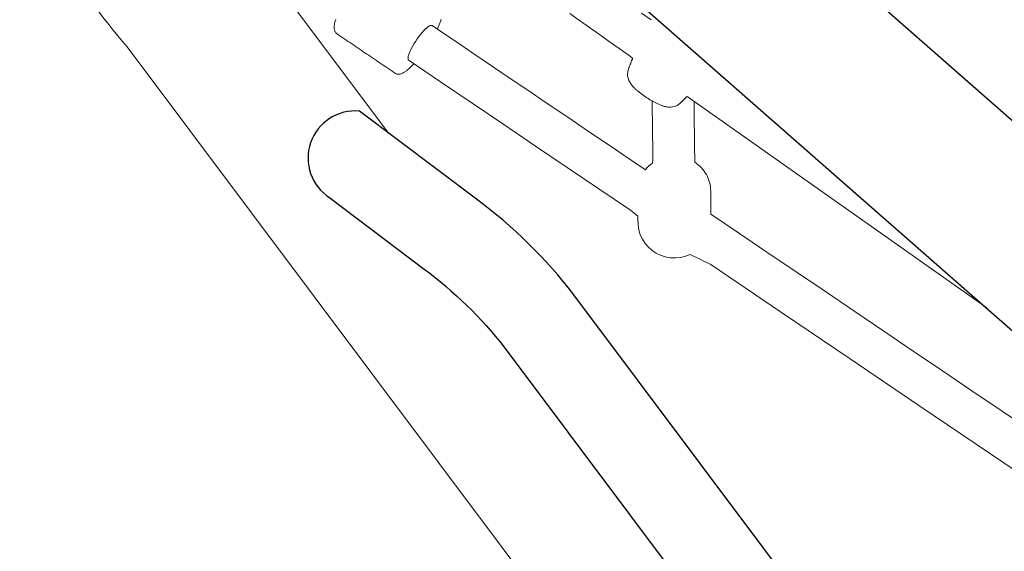
# Model space of a CAD drawing. Extents: x 4920 to 5319, y -4911 to -4561.
# Drawn here: x 4951 to 4966, y -4850 to -4842 of the extents above; entities that cross this region are included whole.
import ezdxf

# ---------------------------------------------------------------- set-up
doc = ezdxf.new("R2010")
doc.units = 0
doc.header["$MEASUREMENT"] = 0
doc.layers.get('0').update_dxf_attribs({"color": 5, "linetype": 'CONTINUOUS'})
doc.layers.add('PHASE-1', color=6, linetype='CONTINUOUS')

# ---------------------------------------------------------------- blocks, each defined once
blk = doc.blocks.new('27464100')
at = {"color": 0, "linetype": 'Continuous', "lineweight": 0}
blk.add_line((28.785, -10.598), (24.271, -7.412), dxfattribs=at)
for points in [[(95.083, 0.082, 1.015442), (97.475, 0.31), (97.475, 2.238, 0.461706), (96.003, 3.537, 0.13531), (94.123, 2.397), (77.236, -12.416, -0.158707), (72.734, -13.667), (38.96, -13.667, -0.158707), (34.458, -12.416), (17.571, 2.397, 0.13531), (15.69, 3.537, 0.461706), (14.218, 2.238), (14.273, -0.058, 0.798987), (16.61, -0.06, 0.798987)], [(16.005, 0.613), (32.892, -14.201, 0.169281), (38.96, -16.041), (72.734, -16.041, 0.169281), (78.801, -14.201), (95.688, 0.613)]]:
    blk.add_lwpolyline(points, format="xyb")
blk.add_lwpolyline([(14.218, -1.554), (14.218, -3.627, 0.117702), (15.838, -6.665), (32.725, -29.211, 0.231073), (38.96, -32.039), (48.743, -32.047, 0.236892), (50.347, -32.852, 0.236892), (51.95, -32.047), (59.743, -32.047, 0.236892), (61.347, -32.852, 0.236892), (62.95, -32.047), (72.734, -32.039, 0.231073), (78.968, -29.211), (95.855, -6.665, 0.117702), (97.475, -3.627), (97.475, -1.589)], format="xyb", dxfattribs=at)
for points in [[(24.271, -7.412), (24.267, -7.416), (24.263, -7.42), (24.259, -7.424), (24.255, -7.428), (24.251, -7.432), (24.246, -7.437), (24.242, -7.441), (24.238, -7.445), (24.234, -7.449), (24.23, -7.453), (24.226, -7.458), (24.221, -7.462), (24.217, -7.466), (24.213, -7.47), (24.209, -7.474), (24.205, -7.479), (24.201, -7.483), (24.196, -7.487), (24.192, -7.491), (24.188, -7.495), (24.184, -7.5), (24.18, -7.504), (24.162, -7.52), (24.122, -7.547), (24.085, -7.563), (24.053, -7.57), (24.027, -7.573), (24.005, -7.574), (23.987, -7.573), (23.97, -7.571), (23.956, -7.568), (23.943, -7.566), (23.93, -7.562), (23.918, -7.559), (23.907, -7.556), (23.896, -7.552), (23.886, -7.548), (23.875, -7.544), (23.865, -7.539), (23.854, -7.535), (23.844, -7.53), (23.833, -7.525), (23.822, -7.52), (23.812, -7.515), (23.801, -7.51), (23.79, -7.504), (23.779, -7.498), (23.769, -7.492), (23.758, -7.486), (23.747, -7.48), (23.736, -7.474), (23.725, -7.467), (23.713, -7.461), (23.702, -7.454), (23.691, -7.447), (23.68, -7.44), (23.669, -7.433), (23.658, -7.426), (23.647, -7.419), (23.637, -7.411), (23.626, -7.404), (23.615, -7.396), (23.605, -7.389), (23.594, -7.381), (23.584, -7.374), (23.574, -7.366), (23.564, -7.359), (23.555, -7.351), (23.545, -7.344), (23.536, -7.336), (23.526, -7.328), (23.517, -7.321), (23.509, -7.313), (23.5, -7.306), (23.492, -7.298), (23.483, -7.29), (23.475, -7.282), (23.467, -7.274), (23.459, -7.266), (23.451, -7.257), (23.444, -7.248), (23.436, -7.238), (23.428, -7.228), (23.42, -7.217), (23.412, -7.204), (23.403, -7.189), (23.395, -7.171), (23.387, -7.149), (23.379, -7.122), (23.375, -7.087), (23.377, -7.044), (23.39, -6.994), (23.393, -6.986), (23.396, -6.978), (23.399, -6.971), (23.402, -6.963), (23.405, -6.956), (23.408, -6.948), (23.411, -6.94), (23.414, -6.933), (23.417, -6.926), (23.42, -6.918), (23.422, -6.911), (23.425, -6.904), (23.428, -6.897), (23.431, -6.89), (23.434, -6.883), (23.436, -6.876), (23.439, -6.869), (23.441, -6.863), (23.444, -6.856), (23.447, -6.85), (23.449, -6.843), (23.451, -6.837), (23.398, -6.795), (23.249, -6.69), (23.1, -6.584), (22.951, -6.479), (22.802, -6.374), (22.653, -6.269), (22.504, -6.163)], [(23.585, -6.156), (23.73, -6.258)], [(20.51, -6.399), (20.517, -6.385), (20.523, -6.371), (20.529, -6.357), (20.534, -6.344), (20.539, -6.331), (20.544, -6.318), (20.549, -6.306), (20.553, -6.293), (20.557, -6.281), (20.561, -6.269), (20.564, -6.258), (20.567, -6.247)], [(18.978, -6.255), (18.974, -6.267), (18.971, -6.279), (18.967, -6.29), (18.964, -6.301), (18.962, -6.312), (18.96, -6.323), (18.958, -6.333), (18.956, -6.343), (18.955, -6.353), (18.955, -6.362), (18.954, -6.372), (18.954, -6.381), (18.955, -6.39), (18.956, -6.398), (18.958, -6.407), (18.96, -6.415), (18.963, -6.424), (18.964, -6.426), (18.964, -6.426), (18.964, -6.426), (18.965, -6.427), (18.965, -6.427), (18.965, -6.427), (18.965, -6.428), (18.965, -6.428), (18.965, -6.428), (18.965, -6.429), (18.966, -6.429), (18.966, -6.429), (18.966, -6.43), (18.966, -6.43), (18.966, -6.43), (18.966, -6.431), (18.966, -6.431), (18.967, -6.431), (18.967, -6.432), (18.967, -6.432), (18.967, -6.432), (18.967, -6.433), (18.967, -6.433), (18.967, -6.433), (18.968, -6.434), (18.968, -6.434), (18.968, -6.434), (18.968, -6.434), (18.968, -6.435), (18.968, -6.435), (18.969, -6.436), (18.973, -6.444), (18.978, -6.452), (18.985, -6.459), (18.992, -6.465), (19.014, -6.48), (19.043, -6.499), (19.071, -6.519), (19.1, -6.538), (19.129, -6.558), (19.158, -6.578), (19.187, -6.597), (19.216, -6.617), (19.245, -6.636), (19.274, -6.656), (19.302, -6.675), (19.331, -6.695), (19.36, -6.714), (19.389, -6.734), (19.418, -6.753), (19.447, -6.773), (19.476, -6.792), (19.505, -6.812), (19.533, -6.831), (19.562, -6.851), (19.591, -6.871), (19.62, -6.89), (19.649, -6.91), (19.678, -6.929), (19.707, -6.949), (19.736, -6.968), (19.764, -6.988), (19.793, -7.007), (19.822, -7.027), (19.851, -7.046), (19.88, -7.066), (19.889, -7.071), (19.897, -7.075), (19.906, -7.077), (19.916, -7.079), (19.925, -7.079), (19.933, -7.078), (19.942, -7.077), (19.951, -7.076), (19.959, -7.073), (19.967, -7.07), (19.976, -7.067), (19.984, -7.063), (19.993, -7.058), (20.002, -7.054), (20.011, -7.048), (20.019, -7.043), (20.029, -7.037), (20.038, -7.03), (20.047, -7.023), (20.056, -7.016), (20.066, -7.008), (20.076, -7), (20.086, -6.991), (20.095, -6.982), (20.106, -6.973), (20.116, -6.963), (20.126, -6.953), (20.137, -6.942), (20.147, -6.932), (20.158, -6.92)], [(19.776, -7.963), (18.092, -5.714)], [(29.879, -13.496), (28.829, -12.786), (27.779, -12.076), (26.729, -11.365), (25.679, -10.655), (24.629, -9.945), (24.319, -9.793), (24.249, -9.82), (24.174, -9.838), (24.097, -9.845), (24.02, -9.842), (23.944, -9.828), (23.873, -9.805), (23.807, -9.774), (23.746, -9.733), (23.689, -9.684), (23.64, -9.627), (23.598, -9.563), (23.566, -9.495), (23.545, -9.423), (23.534, -9.351), (23.533, -9.307), (23.532, -9.292), (23.532, -9.276), (23.532, -9.261), (23.532, -9.245), (23.532, -9.23), (23.532, -9.214), (23.417, -9.125), (22.941, -8.803), (22.464, -8.481), (21.988, -8.159), (21.512, -7.836), (21.036, -7.514), (20.559, -7.192), (20.083, -6.87), (20.072, -6.859), (20.068, -6.846), (20.068, -6.828), (20.072, -6.806), (20.079, -6.78), (20.09, -6.752), (20.103, -6.721), (20.119, -6.687), (20.139, -6.651), (20.16, -6.614), (20.184, -6.578), (20.208, -6.542), (20.232, -6.509), (20.257, -6.477), (20.283, -6.447), (20.308, -6.419), (20.333, -6.394), (20.357, -6.374), (20.378, -6.358), (20.396, -6.348), (20.412, -6.343), (20.424, -6.342)], [(20.266, -6.467), (20.278, -6.452), (20.29, -6.438), (20.302, -6.425), (20.315, -6.412), (20.327, -6.4), (20.339, -6.389), (20.35, -6.379), (20.361, -6.37), (20.372, -6.363), (20.382, -6.356), (20.391, -6.351), (20.399, -6.347), (20.407, -6.344), (20.414, -6.342), (20.42, -6.342), (20.426, -6.343), (20.43, -6.345), (20.593, -6.455), (20.811, -6.602), (21.029, -6.75), (21.247, -6.897), (21.466, -7.045), (21.684, -7.192), (21.902, -7.34), (22.12, -7.487), (22.338, -7.635), (22.556, -7.782), (22.774, -7.93), (22.992, -8.077), (23.21, -8.224), (23.428, -8.372), (23.643, -8.517), (23.667, -8.489), (23.693, -8.462), (23.72, -8.438), (23.749, -8.415), (23.757, -8.363), (23.756, -8.3), (23.755, -8.237), (23.754, -8.174), (23.754, -8.111), (23.753, -8.047), (23.752, -7.984), (23.751, -7.921), (23.75, -7.858), (23.75, -7.795), (23.749, -7.732), (23.748, -7.669), (23.747, -7.606), (23.746, -7.543), (23.746, -7.48)], [(24.376, -7.485), (24.376, -7.539), (24.377, -7.593), (24.378, -7.648), (24.378, -7.702), (24.379, -7.756), (24.38, -7.81), (24.38, -7.864), (24.381, -7.918), (24.382, -7.973), (24.383, -8.027), (24.383, -8.081), (24.384, -8.135), (24.385, -8.189), (24.385, -8.243), (24.386, -8.298), (24.387, -8.352), (24.39, -8.403), (24.416, -8.421), (24.441, -8.442), (24.465, -8.463), (24.487, -8.486), (24.508, -8.511), (24.528, -8.536), (24.546, -8.563), (24.562, -8.59), (24.577, -8.619), (24.589, -8.648), (24.6, -8.678), (24.61, -8.708), (24.617, -8.739), (24.623, -8.771), (24.626, -8.802), (24.628, -8.834), (24.628, -8.857), (24.628, -8.877), (24.628, -8.898), (24.629, -8.918), (24.629, -8.939), (24.629, -8.959), (24.629, -8.98), (24.629, -9), (24.63, -9.02), (24.63, -9.041), (24.63, -9.061), (24.63, -9.082), (24.631, -9.102), (24.631, -9.123), (24.631, -9.143), (24.631, -9.164), (24.631, -9.184), (25.033, -9.458), (25.474, -9.756), (25.915, -10.054), (26.356, -10.353), (26.797, -10.651), (27.238, -10.949), (27.68, -11.248), (28.121, -11.546), (28.562, -11.845), (29.003, -12.143), (29.444, -12.441)]]:
    blk.add_lwpolyline(points, dxfattribs=at)
blk.add_lwpolyline([(33.072, -24.425), (22.567, -10.399, 0.068012), (21.102, -8.961), (19.338, -7.633, 0.784194), (18.888, -8.94), (20.31, -10.012, -0.067178), (21.515, -11.188), (32.02, -25.213, -0.083321), (32.329, -25.763), (32.222, -26.219, 0.611944), (33.404, -26.936), (33.619, -26.023, 0.189864)], format="xyb", close=True)

msp = doc.modelspace()

# ---------------------------------------------------------------- block references
at = {"layer": 'PHASE-1'}
msp.add_blockref('27464100', (4936.786, -4835.289), dxfattribs=at)

doc.saveas('drawing.dxf')
